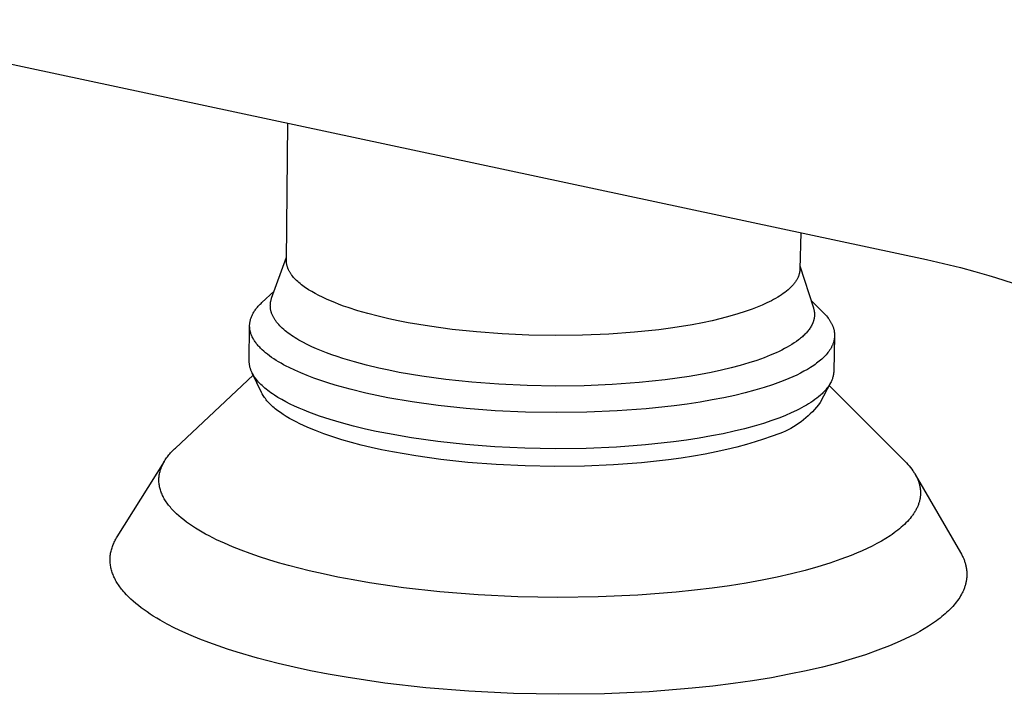
# Model space of a CAD drawing. Units: millimetres. Extents: x -296 to 315, y -223 to 190.
# Drawn here: x -152 to -99, y -168 to -132 of the extents above; entities that cross this region are included whole.
import ezdxf

# ---------------------------------------------------------------- set-up
doc = ezdxf.new("R2010")
doc.units = ezdxf.units.MM
doc.header["$MEASUREMENT"] = 0
doc.layers.add('Default', color=7, linetype='Continuous', true_color=0x000000)

msp = doc.modelspace()

# ---------------------------------------------------------------- linework, layer by layer
at = {"layer": 'Default', "color": 7, "true_color": 0xffffff}
for p, q in [((-163.499, -131.94), (-103.297, -144.801)), ((-137.622, -144.847), (-137.542, -137.485)), ((-110.042, -143.36), (-110.088, -145.322)), ((-138.414, -146.881), (-137.621, -144.667)), ((-137.622, -144.875), (-137.622, -144.847)), ((-137.622, -144.904), (-137.622, -144.875)), ((-137.62, -144.932), (-137.622, -144.904)), ((-137.618, -144.961), (-137.62, -144.932)), ((-137.614, -144.99), (-137.618, -144.961)), ((-137.61, -145.018), (-137.614, -144.99)), ((-137.606, -145.047), (-137.61, -145.018)), ((-137.6, -145.076), (-137.606, -145.047)), ((-137.594, -145.104), (-137.6, -145.076)), ((-137.587, -145.133), (-137.594, -145.104)), ((-137.579, -145.162), (-137.587, -145.133)), ((-137.57, -145.19), (-137.579, -145.162)), ((-137.561, -145.219), (-137.57, -145.19)), ((-110.084, -145.141), (-109.364, -147.387)), ((-103.297, -144.801), (-102.38, -145.008)), ((-102.38, -145.008), (-101.468, -145.236)), ((-137.55, -145.248), (-137.561, -145.219)), ((-137.539, -145.276), (-137.55, -145.248)), ((-137.528, -145.305), (-137.539, -145.276)), ((-137.515, -145.334), (-137.528, -145.305)), ((-137.502, -145.362), (-137.515, -145.334)), ((-137.487, -145.391), (-137.502, -145.362)), ((-137.473, -145.42), (-137.487, -145.391)), ((-137.457, -145.448), (-137.473, -145.42)), ((-137.44, -145.477), (-137.457, -145.448)), ((-137.423, -145.505), (-137.44, -145.477)), ((-137.405, -145.534), (-137.423, -145.505)), ((-137.386, -145.562), (-137.405, -145.534)), ((-137.367, -145.591), (-137.386, -145.562)), ((-137.346, -145.619), (-137.367, -145.591)), ((-137.325, -145.648), (-137.346, -145.619)), ((-137.281, -145.704), (-137.325, -145.648)), ((-137.233, -145.761), (-137.281, -145.704)), ((-110.167, -145.702), (-110.182, -145.74)), ((-110.153, -145.665), (-110.167, -145.702)), ((-110.14, -145.627), (-110.153, -145.665)), ((-110.129, -145.589), (-110.14, -145.627)), ((-110.119, -145.551), (-110.129, -145.589)), ((-110.114, -145.532), (-110.119, -145.551)), ((-110.11, -145.513), (-110.114, -145.532)), ((-110.106, -145.494), (-110.11, -145.513)), ((-110.103, -145.475), (-110.106, -145.494)), ((-110.1, -145.456), (-110.103, -145.475)), ((-110.097, -145.437), (-110.1, -145.456)), ((-110.095, -145.418), (-110.097, -145.437)), ((-110.093, -145.399), (-110.095, -145.418)), ((-110.091, -145.379), (-110.093, -145.399)), ((-110.09, -145.36), (-110.091, -145.379)), ((-110.089, -145.341), (-110.09, -145.36)), ((-110.088, -145.322), (-110.089, -145.341)), ((-101.468, -145.236), (-100.706, -145.442)), ((-100.706, -145.442), (-99.948, -145.662)), ((-99.948, -145.662), (-99.597, -145.769)), ((-137.182, -145.817), (-137.233, -145.761)), ((-137.129, -145.874), (-137.182, -145.817)), ((-137.072, -145.93), (-137.129, -145.874)), ((-137.013, -145.985), (-137.072, -145.93)), ((-136.95, -146.041), (-137.013, -145.985)), ((-136.885, -146.096), (-136.95, -146.041)), ((-136.817, -146.151), (-136.885, -146.096)), ((-136.746, -146.205), (-136.817, -146.151)), ((-136.672, -146.26), (-136.746, -146.205)), ((-110.502, -146.215), (-110.536, -146.251)), ((-110.47, -146.18), (-110.502, -146.215)), ((-110.439, -146.144), (-110.47, -146.18)), ((-110.409, -146.108), (-110.439, -146.144)), ((-110.381, -146.072), (-110.409, -146.108)), ((-110.354, -146.035), (-110.381, -146.072)), ((-110.328, -145.999), (-110.354, -146.035)), ((-110.303, -145.962), (-110.328, -145.999)), ((-110.28, -145.926), (-110.303, -145.962)), ((-110.257, -145.889), (-110.28, -145.926)), ((-110.237, -145.852), (-110.257, -145.889)), ((-110.217, -145.814), (-110.237, -145.852)), ((-110.199, -145.777), (-110.217, -145.814)), ((-110.182, -145.74), (-110.199, -145.777)), ((-99.597, -145.769), (-98.655, -146.072)), ((-138.942, -147.115), (-138.277, -146.499)), ((-136.595, -146.314), (-136.672, -146.26)), ((-136.516, -146.367), (-136.595, -146.314)), ((-136.434, -146.42), (-136.516, -146.367)), ((-136.262, -146.525), (-136.434, -146.42)), ((-136.08, -146.629), (-136.262, -146.525)), ((-135.888, -146.73), (-136.08, -146.629)), ((-135.687, -146.83), (-135.888, -146.73)), ((-111.176, -146.759), (-111.279, -146.823)), ((-111.077, -146.694), (-111.176, -146.759)), ((-110.981, -146.628), (-111.077, -146.694)), ((-110.89, -146.562), (-110.981, -146.628)), ((-110.803, -146.494), (-110.89, -146.562)), ((-110.721, -146.425), (-110.803, -146.494)), ((-110.682, -146.391), (-110.721, -146.425)), ((-110.644, -146.356), (-110.682, -146.391)), ((-110.607, -146.321), (-110.644, -146.356)), ((-110.571, -146.286), (-110.607, -146.321)), ((-110.536, -146.251), (-110.571, -146.286)), ((-139.136, -147.311), (-139.099, -147.271)), ((-139.099, -147.271), (-139.062, -147.232)), ((-139.062, -147.232), (-139.023, -147.193)), ((-139.023, -147.193), (-138.984, -147.154)), ((-138.984, -147.154), (-138.942, -147.115)), ((-138.485, -147.28), (-138.484, -147.247)), ((-138.484, -147.314), (-138.485, -147.28)), ((-138.484, -147.247), (-138.483, -147.213)), ((-138.483, -147.213), (-138.48, -147.18)), ((-138.48, -147.18), (-138.477, -147.146)), ((-138.477, -147.146), (-138.472, -147.113)), ((-138.472, -147.113), (-138.467, -147.08)), ((-138.467, -147.08), (-138.46, -147.046)), ((-138.46, -147.046), (-138.453, -147.013)), ((-138.453, -147.013), (-138.445, -146.98)), ((-138.445, -146.98), (-138.435, -146.947)), ((-138.435, -146.947), (-138.425, -146.914)), ((-138.425, -146.914), (-138.414, -146.881)), ((-135.477, -146.928), (-135.687, -146.83)), ((-135.258, -147.023), (-135.477, -146.928)), ((-135.031, -147.116), (-135.258, -147.023)), ((-134.797, -147.207), (-135.031, -147.116)), ((-134.555, -147.296), (-134.797, -147.207)), ((-134.306, -147.382), (-134.555, -147.296)), ((-112.105, -147.244), (-112.37, -147.354)), ((-111.853, -147.129), (-112.105, -147.244)), ((-111.731, -147.07), (-111.853, -147.129)), ((-111.613, -147.009), (-111.731, -147.07)), ((-111.498, -146.948), (-111.613, -147.009)), ((-111.387, -146.886), (-111.498, -146.948)), ((-111.279, -146.823), (-111.387, -146.886)), ((-109.488, -147), (-108.841, -147.64)), ((-139.484, -147.841), (-139.466, -147.799)), ((-139.466, -147.799), (-139.446, -147.757)), ((-139.446, -147.757), (-139.424, -147.716)), ((-139.424, -147.716), (-139.402, -147.675)), ((-139.402, -147.675), (-139.377, -147.633)), ((-139.377, -147.633), (-139.352, -147.593)), ((-139.352, -147.593), (-139.325, -147.552)), ((-139.325, -147.552), (-139.297, -147.511)), ((-139.297, -147.511), (-139.267, -147.471)), ((-139.267, -147.471), (-139.236, -147.43)), ((-139.236, -147.43), (-139.204, -147.39)), ((-139.204, -147.39), (-139.17, -147.35)), ((-139.17, -147.35), (-139.136, -147.311)), ((-138.483, -147.347), (-138.484, -147.314)), ((-138.48, -147.381), (-138.483, -147.347)), ((-138.477, -147.415), (-138.48, -147.381)), ((-138.473, -147.448), (-138.477, -147.415)), ((-138.467, -147.482), (-138.473, -147.448)), ((-138.461, -147.516), (-138.467, -147.482)), ((-138.453, -147.55), (-138.461, -147.516)), ((-138.445, -147.583), (-138.453, -147.55)), ((-138.435, -147.617), (-138.445, -147.583)), ((-138.425, -147.651), (-138.435, -147.617)), ((-138.413, -147.685), (-138.425, -147.651)), ((-138.401, -147.719), (-138.413, -147.685)), ((-138.387, -147.752), (-138.401, -147.719)), ((-138.373, -147.786), (-138.387, -147.752)), ((-138.357, -147.82), (-138.373, -147.786)), ((-138.341, -147.854), (-138.357, -147.82)), ((-133.791, -147.547), (-134.306, -147.382)), ((-133.254, -147.702), (-133.791, -147.547)), ((-132.699, -147.846), (-133.254, -147.702)), ((-113.42, -147.72), (-113.85, -147.845)), ((-113.018, -147.592), (-113.42, -147.72)), ((-112.646, -147.461), (-113.018, -147.592)), ((-112.37, -147.354), (-112.646, -147.461)), ((-109.364, -147.387), (-109.357, -147.41)), ((-109.357, -147.41), (-109.35, -147.434)), ((-109.35, -147.434), (-109.343, -147.458)), ((-109.343, -147.458), (-109.337, -147.481)), ((-109.337, -147.481), (-109.332, -147.505)), ((-109.332, -147.505), (-109.327, -147.529)), ((-109.327, -147.529), (-109.323, -147.553)), ((-109.323, -147.553), (-109.319, -147.576)), ((-109.319, -147.576), (-109.315, -147.6)), ((-109.315, -147.6), (-109.313, -147.624)), ((-109.313, -147.624), (-109.31, -147.647)), ((-109.31, -147.647), (-109.308, -147.671)), ((-109.308, -147.671), (-109.307, -147.695)), ((-109.307, -147.813), (-109.308, -147.836)), ((-109.307, -147.695), (-109.306, -147.718)), ((-109.306, -147.789), (-109.307, -147.813)), ((-109.306, -147.718), (-109.305, -147.742)), ((-109.305, -147.765), (-109.306, -147.789)), ((-109.305, -147.742), (-109.305, -147.765)), ((-108.841, -147.64), (-108.779, -147.702)), ((-108.779, -147.702), (-108.721, -147.765)), ((-108.721, -147.765), (-108.666, -147.828)), ((-108.666, -147.828), (-108.614, -147.892)), ((-139.594, -148.349), (-139.593, -148.307)), ((-139.594, -148.392), (-139.594, -148.349)), ((-139.593, -148.307), (-139.591, -148.264)), ((-139.591, -148.264), (-139.587, -148.221)), ((-139.587, -148.221), (-139.581, -148.178)), ((-139.581, -148.178), (-139.574, -148.136)), ((-139.574, -148.136), (-139.566, -148.093)), ((-139.566, -148.093), (-139.556, -148.051)), ((-139.556, -148.051), (-139.544, -148.009)), ((-139.544, -148.009), (-139.531, -147.966)), ((-139.531, -147.966), (-139.517, -147.924)), ((-139.517, -147.924), (-139.501, -147.882)), ((-139.501, -147.882), (-139.484, -147.841)), ((-138.323, -147.887), (-138.341, -147.854)), ((-138.305, -147.921), (-138.323, -147.887)), ((-138.286, -147.955), (-138.305, -147.921)), ((-138.265, -147.988), (-138.286, -147.955)), ((-138.244, -148.022), (-138.265, -147.988)), ((-138.221, -148.056), (-138.244, -148.022)), ((-138.198, -148.089), (-138.221, -148.056)), ((-138.173, -148.123), (-138.198, -148.089)), ((-138.148, -148.156), (-138.173, -148.123)), ((-138.121, -148.19), (-138.148, -148.156)), ((-138.094, -148.223), (-138.121, -148.19)), ((-138.066, -148.256), (-138.094, -148.223)), ((-138.037, -148.289), (-138.066, -148.256)), ((-137.975, -148.356), (-138.037, -148.289)), ((-137.91, -148.422), (-137.975, -148.356)), ((-132.13, -147.98), (-132.699, -147.846)), ((-131.624, -148.088), (-132.13, -147.98)), ((-131.093, -148.191), (-131.624, -148.088)), ((-129.957, -148.383), (-131.093, -148.191)), ((-115.864, -148.296), (-116.436, -148.394)), ((-115.318, -148.192), (-115.864, -148.296)), ((-114.8, -148.082), (-115.318, -148.192)), ((-114.311, -147.966), (-114.8, -148.082)), ((-113.85, -147.845), (-114.311, -147.966)), ((-109.452, -148.324), (-109.476, -148.37)), ((-109.429, -148.278), (-109.452, -148.324)), ((-109.418, -148.255), (-109.429, -148.278)), ((-109.408, -148.232), (-109.418, -148.255)), ((-109.398, -148.209), (-109.408, -148.232)), ((-109.389, -148.186), (-109.398, -148.209)), ((-109.38, -148.163), (-109.389, -148.186)), ((-109.372, -148.14), (-109.38, -148.163)), ((-109.364, -148.117), (-109.372, -148.14)), ((-109.357, -148.094), (-109.364, -148.117)), ((-109.35, -148.07), (-109.357, -148.094)), ((-109.344, -148.047), (-109.35, -148.07)), ((-109.338, -148.024), (-109.344, -148.047)), ((-109.333, -148), (-109.338, -148.024)), ((-109.328, -147.977), (-109.333, -148)), ((-109.323, -147.954), (-109.328, -147.977)), ((-109.319, -147.93), (-109.323, -147.954)), ((-109.316, -147.907), (-109.319, -147.93)), ((-109.313, -147.883), (-109.316, -147.907)), ((-109.31, -147.86), (-109.313, -147.883)), ((-109.308, -147.836), (-109.31, -147.86)), ((-108.614, -147.892), (-108.565, -147.955)), ((-108.565, -147.955), (-108.542, -147.987)), ((-108.542, -147.987), (-108.519, -148.019)), ((-108.519, -148.019), (-108.498, -148.05)), ((-108.498, -148.05), (-108.477, -148.082)), ((-108.477, -148.082), (-108.457, -148.114)), ((-108.457, -148.114), (-108.438, -148.146)), ((-108.438, -148.146), (-108.42, -148.178)), ((-108.42, -148.178), (-108.402, -148.21)), ((-108.402, -148.21), (-108.386, -148.242)), ((-108.386, -148.242), (-108.37, -148.274)), ((-108.37, -148.274), (-108.355, -148.307)), ((-108.355, -148.307), (-108.341, -148.339)), ((-108.341, -148.339), (-108.328, -148.371)), ((-139.615, -150.241), (-139.594, -148.369)), ((-139.592, -148.435), (-139.594, -148.392)), ((-139.588, -148.478), (-139.592, -148.435)), ((-139.583, -148.522), (-139.588, -148.478)), ((-139.577, -148.565), (-139.583, -148.522)), ((-139.569, -148.608), (-139.577, -148.565)), ((-139.56, -148.651), (-139.569, -148.608)), ((-139.549, -148.694), (-139.56, -148.651)), ((-139.536, -148.738), (-139.549, -148.694)), ((-139.522, -148.781), (-139.536, -148.738)), ((-139.507, -148.824), (-139.522, -148.781)), ((-139.49, -148.867), (-139.507, -148.824)), ((-139.471, -148.91), (-139.49, -148.867)), ((-137.841, -148.487), (-137.91, -148.422)), ((-137.768, -148.553), (-137.841, -148.487)), ((-137.691, -148.618), (-137.768, -148.553)), ((-137.611, -148.682), (-137.691, -148.618)), ((-137.527, -148.747), (-137.611, -148.682)), ((-137.44, -148.81), (-137.527, -148.747)), ((-137.349, -148.874), (-137.44, -148.81)), ((-137.255, -148.936), (-137.349, -148.874)), ((-128.729, -148.55), (-129.957, -148.383)), ((-127.421, -148.687), (-128.729, -148.55)), ((-126.048, -148.79), (-127.421, -148.687)), ((-124.631, -148.855), (-126.048, -148.79)), ((-123.189, -148.88), (-124.631, -148.855)), ((-121.747, -148.863), (-123.189, -148.88)), ((-120.329, -148.803), (-121.747, -148.863)), ((-118.957, -148.703), (-120.329, -148.803)), ((-117.653, -148.566), (-118.957, -148.703)), ((-117.033, -148.484), (-117.653, -148.566)), ((-116.436, -148.394), (-117.033, -148.484)), ((-109.863, -148.857), (-109.909, -148.9)), ((-109.819, -148.814), (-109.863, -148.857)), ((-109.777, -148.771), (-109.819, -148.814)), ((-109.737, -148.727), (-109.777, -148.771)), ((-109.698, -148.683), (-109.737, -148.727)), ((-109.661, -148.639), (-109.698, -148.683)), ((-109.626, -148.595), (-109.661, -148.639)), ((-109.592, -148.55), (-109.626, -148.595)), ((-109.56, -148.505), (-109.592, -148.55)), ((-109.53, -148.46), (-109.56, -148.505)), ((-109.502, -148.415), (-109.53, -148.46)), ((-109.476, -148.37), (-109.502, -148.415)), ((-108.328, -148.371), (-108.315, -148.403)), ((-108.315, -148.403), (-108.304, -148.435)), ((-108.304, -148.435), (-108.293, -148.467)), ((-108.293, -148.467), (-108.283, -148.499)), ((-108.283, -148.499), (-108.274, -148.531)), ((-108.274, -148.531), (-108.265, -148.564)), ((-108.265, -148.564), (-108.258, -148.596)), ((-108.258, -148.596), (-108.251, -148.628)), ((-108.251, -148.628), (-108.246, -148.66)), ((-108.246, -148.66), (-108.241, -148.692)), ((-108.241, -148.692), (-108.236, -148.724)), ((-108.236, -148.724), (-108.233, -148.756)), ((-108.233, -148.756), (-108.231, -148.788)), ((-108.231, -148.788), (-108.229, -148.82)), ((-108.229, -148.82), (-108.228, -148.852)), ((-108.228, -148.884), (-108.229, -148.916)), ((-108.228, -148.852), (-108.228, -148.884)), ((-139.451, -148.954), (-139.471, -148.91)), ((-139.429, -148.997), (-139.451, -148.954)), ((-139.406, -149.04), (-139.429, -148.997)), ((-139.382, -149.083), (-139.406, -149.04)), ((-139.356, -149.126), (-139.382, -149.083)), ((-139.328, -149.169), (-139.356, -149.126)), ((-139.299, -149.212), (-139.328, -149.169)), ((-139.269, -149.255), (-139.299, -149.212)), ((-139.237, -149.298), (-139.269, -149.255)), ((-139.203, -149.34), (-139.237, -149.298)), ((-139.168, -149.383), (-139.203, -149.34)), ((-139.132, -149.426), (-139.168, -149.383)), ((-137.157, -148.999), (-137.255, -148.936)), ((-137.056, -149.06), (-137.157, -148.999)), ((-136.952, -149.122), (-137.056, -149.06)), ((-136.734, -149.242), (-136.952, -149.122)), ((-136.503, -149.361), (-136.734, -149.242)), ((-136.261, -149.476), (-136.503, -149.361)), ((-110.511, -149.352), (-110.64, -149.43)), ((-110.388, -149.273), (-110.511, -149.352)), ((-110.271, -149.192), (-110.388, -149.273)), ((-110.16, -149.11), (-110.271, -149.192)), ((-110.107, -149.069), (-110.16, -149.11)), ((-110.055, -149.027), (-110.107, -149.069)), ((-110.004, -148.985), (-110.055, -149.027)), ((-109.956, -148.943), (-110.004, -148.985)), ((-109.909, -148.9), (-109.956, -148.943)), ((-108.341, -149.39), (-108.355, -149.422)), ((-108.328, -149.359), (-108.341, -149.39)), ((-108.316, -149.328), (-108.328, -149.359)), ((-108.304, -149.297), (-108.316, -149.328)), ((-108.293, -149.265), (-108.304, -149.297)), ((-108.283, -149.234), (-108.293, -149.265)), ((-108.274, -149.202), (-108.283, -149.234)), ((-108.266, -149.171), (-108.274, -149.202)), ((-108.229, -148.903), (-108.273, -150.795)), ((-108.259, -149.139), (-108.266, -149.171)), ((-108.252, -149.107), (-108.259, -149.139)), ((-108.246, -149.076), (-108.252, -149.107)), ((-108.241, -149.044), (-108.246, -149.076)), ((-108.237, -149.012), (-108.241, -149.044)), ((-108.234, -148.98), (-108.237, -149.012)), ((-108.231, -148.948), (-108.234, -148.98)), ((-108.229, -148.916), (-108.231, -148.948)), ((-139.094, -149.468), (-139.132, -149.426)), ((-139.054, -149.511), (-139.094, -149.468)), ((-139.014, -149.553), (-139.054, -149.511)), ((-138.971, -149.595), (-139.014, -149.553)), ((-138.928, -149.637), (-138.971, -149.595)), ((-138.836, -149.721), (-138.928, -149.637)), ((-138.739, -149.804), (-138.836, -149.721)), ((-138.637, -149.887), (-138.739, -149.804)), ((-138.528, -149.968), (-138.637, -149.887)), ((-136.008, -149.589), (-136.261, -149.476)), ((-135.744, -149.699), (-136.008, -149.589)), ((-135.471, -149.807), (-135.744, -149.699)), ((-135.188, -149.911), (-135.471, -149.807)), ((-134.897, -150.012), (-135.188, -149.911)), ((-111.676, -149.937), (-112.01, -150.068)), ((-111.357, -149.799), (-111.676, -149.937)), ((-111.204, -149.728), (-111.357, -149.799)), ((-111.056, -149.656), (-111.204, -149.728)), ((-110.912, -149.582), (-111.056, -149.656)), ((-110.773, -149.507), (-110.912, -149.582)), ((-110.64, -149.43), (-110.773, -149.507)), ((-108.682, -149.909), (-108.736, -149.968)), ((-108.631, -149.849), (-108.682, -149.909)), ((-108.582, -149.789), (-108.631, -149.849)), ((-108.537, -149.729), (-108.582, -149.789)), ((-108.515, -149.698), (-108.537, -149.729)), ((-108.494, -149.668), (-108.515, -149.698)), ((-108.474, -149.637), (-108.494, -149.668)), ((-108.455, -149.607), (-108.474, -149.637)), ((-108.436, -149.576), (-108.455, -149.607)), ((-108.418, -149.545), (-108.436, -149.576)), ((-108.401, -149.515), (-108.418, -149.545)), ((-108.385, -149.484), (-108.401, -149.515)), ((-108.37, -149.453), (-108.385, -149.484)), ((-108.355, -149.422), (-108.37, -149.453)), ((-139.615, -150.274), (-139.615, -150.241)), ((-139.614, -150.307), (-139.615, -150.274)), ((-139.612, -150.341), (-139.614, -150.307)), ((-139.61, -150.374), (-139.612, -150.341)), ((-139.606, -150.407), (-139.61, -150.374)), ((-139.602, -150.44), (-139.606, -150.407)), ((-139.596, -150.474), (-139.602, -150.44)), ((-138.415, -150.05), (-138.528, -149.968)), ((-138.296, -150.13), (-138.415, -150.05)), ((-138.173, -150.21), (-138.296, -150.13)), ((-138.044, -150.289), (-138.173, -150.21)), ((-137.91, -150.367), (-138.044, -150.289)), ((-137.772, -150.445), (-137.91, -150.367)), ((-137.628, -150.521), (-137.772, -150.445)), ((-134.598, -150.109), (-134.897, -150.012)), ((-133.978, -150.295), (-134.598, -150.109)), ((-133.335, -150.467), (-133.978, -150.295)), ((-132.673, -150.625), (-133.335, -150.467)), ((-112.829, -150.347), (-113.286, -150.481)), ((-112.404, -150.209), (-112.829, -150.347)), ((-112.01, -150.068), (-112.404, -150.209)), ((-109.27, -150.425), (-109.348, -150.479)), ((-109.194, -150.369), (-109.27, -150.425)), ((-109.121, -150.313), (-109.194, -150.369)), ((-109.05, -150.257), (-109.121, -150.313)), ((-108.982, -150.2), (-109.05, -150.257)), ((-108.916, -150.143), (-108.982, -150.2)), ((-108.853, -150.085), (-108.916, -150.143)), ((-108.793, -150.027), (-108.853, -150.085)), ((-108.736, -149.968), (-108.793, -150.027)), ((-139.59, -150.507), (-139.596, -150.474)), ((-139.583, -150.54), (-139.59, -150.507)), ((-139.575, -150.574), (-139.583, -150.54)), ((-139.566, -150.607), (-139.575, -150.574)), ((-139.556, -150.641), (-139.566, -150.607)), ((-139.545, -150.674), (-139.556, -150.641)), ((-139.534, -150.707), (-139.545, -150.674)), ((-139.521, -150.741), (-139.534, -150.707)), ((-139.508, -150.774), (-139.521, -150.741)), ((-139.494, -150.808), (-139.508, -150.774)), ((-139.479, -150.841), (-139.494, -150.808)), ((-139.463, -150.874), (-139.479, -150.841)), ((-139.446, -150.908), (-139.463, -150.874)), ((-138.956, -151.933), (-139.452, -150.896)), ((-139.428, -150.941), (-139.446, -150.908)), ((-139.409, -150.974), (-139.428, -150.941)), ((-139.39, -151.008), (-139.409, -150.974)), ((-137.481, -150.597), (-137.628, -150.521)), ((-137.172, -150.744), (-137.481, -150.597)), ((-136.847, -150.888), (-137.172, -150.744)), ((-136.506, -151.028), (-136.847, -150.888)), ((-132.137, -150.741), (-132.673, -150.625)), ((-131.574, -150.853), (-132.137, -150.741)), ((-130.369, -151.059), (-131.574, -150.853)), ((-115.42, -150.965), (-116.026, -151.07)), ((-114.842, -150.853), (-115.42, -150.965)), ((-114.292, -150.735), (-114.842, -150.853)), ((-113.774, -150.61), (-114.292, -150.735)), ((-113.286, -150.481), (-113.774, -150.61)), ((-110.258, -150.996), (-110.464, -151.092)), ((-110.059, -150.898), (-110.258, -150.996)), ((-109.868, -150.797), (-110.059, -150.898)), ((-109.686, -150.693), (-109.868, -150.797)), ((-109.512, -150.587), (-109.686, -150.693)), ((-109.429, -150.534), (-109.512, -150.587)), ((-109.348, -150.479), (-109.429, -150.534)), ((-108.29, -150.973), (-108.298, -151.018)), ((-108.286, -150.951), (-108.29, -150.973)), ((-108.283, -150.929), (-108.286, -150.951)), ((-108.28, -150.907), (-108.283, -150.929)), ((-108.278, -150.885), (-108.28, -150.907)), ((-108.276, -150.862), (-108.278, -150.885)), ((-108.275, -150.84), (-108.276, -150.862)), ((-108.273, -150.818), (-108.275, -150.84)), ((-108.273, -150.795), (-108.273, -150.818)), ((-143.571, -154.911), (-139.4, -151.004)), ((-139.369, -151.041), (-139.39, -151.008)), ((-139.348, -151.074), (-139.369, -151.041)), ((-139.326, -151.107), (-139.348, -151.074)), ((-139.303, -151.14), (-139.326, -151.107)), ((-139.279, -151.174), (-139.303, -151.14)), ((-139.228, -151.24), (-139.279, -151.174)), ((-139.174, -151.306), (-139.228, -151.24)), ((-139.117, -151.371), (-139.174, -151.306)), ((-139.056, -151.437), (-139.117, -151.371)), ((-138.992, -151.502), (-139.056, -151.437)), ((-138.925, -151.567), (-138.992, -151.502)), ((-136.151, -151.163), (-136.506, -151.028)), ((-135.782, -151.293), (-136.151, -151.163)), ((-135.402, -151.418), (-135.782, -151.293)), ((-135.01, -151.538), (-135.402, -151.418)), ((-129.066, -151.238), (-130.369, -151.059)), ((-127.679, -151.385), (-129.066, -151.238)), ((-126.223, -151.496), (-127.679, -151.385)), ((-124.719, -151.566), (-126.223, -151.496)), ((-120.156, -151.51), (-121.66, -151.573)), ((-118.701, -151.402), (-120.156, -151.51)), ((-117.318, -151.254), (-118.701, -151.402)), ((-116.66, -151.166), (-117.318, -151.254)), ((-116.026, -151.07), (-116.66, -151.166)), ((-111.549, -151.517), (-112.006, -151.667)), ((-111.126, -151.365), (-111.549, -151.517)), ((-110.899, -151.277), (-111.126, -151.365)), ((-110.678, -151.186), (-110.899, -151.277)), ((-110.464, -151.092), (-110.678, -151.186)), ((-108.446, -151.421), (-108.993, -152.467)), ((-108.489, -151.497), (-108.516, -151.54)), ((-108.464, -151.455), (-108.489, -151.497)), ((-108.441, -151.411), (-108.464, -151.455)), ((-108.419, -151.368), (-108.441, -151.411)), ((-108.398, -151.325), (-108.419, -151.368)), ((-108.379, -151.281), (-108.398, -151.325)), ((-108.362, -151.238), (-108.379, -151.281)), ((-108.346, -151.194), (-108.362, -151.238)), ((-108.332, -151.15), (-108.346, -151.194)), ((-108.319, -151.106), (-108.332, -151.15)), ((-108.307, -151.062), (-108.319, -151.106)), ((-108.298, -151.018), (-108.307, -151.062)), ((-138.943, -151.961), (-138.956, -151.933)), ((-138.928, -151.988), (-138.943, -151.961)), ((-138.914, -152.016), (-138.928, -151.988)), ((-138.854, -151.631), (-138.925, -151.567)), ((-138.898, -152.044), (-138.914, -152.016)), ((-138.865, -152.099), (-138.898, -152.044)), ((-138.78, -151.696), (-138.854, -151.631)), ((-138.703, -151.76), (-138.78, -151.696)), ((-138.622, -151.823), (-138.703, -151.76)), ((-138.539, -151.886), (-138.622, -151.823)), ((-138.452, -151.949), (-138.539, -151.886)), ((-138.362, -152.012), (-138.452, -151.949)), ((-138.269, -152.074), (-138.362, -152.012)), ((-134.199, -151.763), (-135.01, -151.538)), ((-133.359, -151.968), (-134.199, -151.763)), ((-132.782, -152.094), (-133.359, -151.968)), ((-123.19, -151.592), (-124.719, -151.566)), ((-121.66, -151.573), (-123.19, -151.592)), ((-113.021, -151.952), (-113.579, -152.087)), ((-112.497, -151.812), (-113.021, -151.952)), ((-112.006, -151.667), (-112.497, -151.812)), ((-108.944, -152.039), (-108.989, -152.079)), ((-108.901, -151.999), (-108.944, -152.039)), ((-108.859, -151.958), (-108.901, -151.999)), ((-108.819, -151.917), (-108.859, -151.958)), ((-108.779, -151.876), (-108.819, -151.917)), ((-108.741, -151.835), (-108.779, -151.876)), ((-108.705, -151.793), (-108.741, -151.835)), ((-108.67, -151.752), (-108.705, -151.793)), ((-108.636, -151.71), (-108.67, -151.752)), ((-108.604, -151.668), (-108.636, -151.71)), ((-108.573, -151.625), (-108.604, -151.668)), ((-108.544, -151.583), (-108.573, -151.625)), ((-108.516, -151.54), (-108.544, -151.583)), ((-108.515, -151.553), (-104.458, -155.618)), ((-138.83, -152.154), (-138.865, -152.099)), ((-138.793, -152.209), (-138.83, -152.154)), ((-138.752, -152.264), (-138.793, -152.209)), ((-138.71, -152.319), (-138.752, -152.264)), ((-138.665, -152.374), (-138.71, -152.319)), ((-138.617, -152.428), (-138.665, -152.374)), ((-138.567, -152.483), (-138.617, -152.428)), ((-138.515, -152.537), (-138.567, -152.483)), ((-138.46, -152.591), (-138.515, -152.537)), ((-138.074, -152.196), (-138.269, -152.074)), ((-137.868, -152.317), (-138.074, -152.196)), ((-137.65, -152.435), (-137.868, -152.317)), ((-137.422, -152.551), (-137.65, -152.435)), ((-137.184, -152.665), (-137.422, -152.551)), ((-132.176, -152.214), (-132.782, -152.094)), ((-130.88, -152.437), (-132.176, -152.214)), ((-129.479, -152.632), (-130.88, -152.437)), ((-116.125, -152.554), (-116.834, -152.65)), ((-115.444, -152.45), (-116.125, -152.554)), ((-114.792, -152.336), (-115.444, -152.45)), ((-114.17, -152.215), (-114.792, -152.336)), ((-113.579, -152.087), (-114.17, -152.215)), ((-109.62, -152.542), (-109.742, -152.616)), ((-109.503, -152.468), (-109.62, -152.542)), ((-109.391, -152.392), (-109.503, -152.468)), ((-109.283, -152.315), (-109.391, -152.392)), ((-109.18, -152.238), (-109.283, -152.315)), ((-109.082, -152.159), (-109.18, -152.238)), ((-108.993, -152.467), (-109.092, -152.597)), ((-108.989, -152.079), (-109.082, -152.159)), ((-138.403, -152.645), (-138.46, -152.591)), ((-138.344, -152.698), (-138.403, -152.645)), ((-138.282, -152.752), (-138.344, -152.698)), ((-138.218, -152.805), (-138.282, -152.752)), ((-138.152, -152.858), (-138.218, -152.805)), ((-138.084, -152.91), (-138.152, -152.858)), ((-137.94, -153.015), (-138.084, -152.91)), ((-137.788, -153.118), (-137.94, -153.015)), ((-136.936, -152.776), (-137.184, -152.665)), ((-136.678, -152.885), (-136.936, -152.776)), ((-136.412, -152.991), (-136.678, -152.885)), ((-136.138, -153.095), (-136.412, -152.991)), ((-135.856, -153.195), (-136.138, -153.095)), ((-127.986, -152.791), (-129.479, -152.632)), ((-126.419, -152.911), (-127.986, -152.791)), ((-124.8, -152.987), (-126.419, -152.911)), ((-123.154, -153.015), (-124.8, -152.987)), ((-121.507, -152.995), (-123.154, -153.015)), ((-119.887, -152.926), (-121.507, -152.995)), ((-118.322, -152.81), (-119.887, -152.926)), ((-116.834, -152.65), (-118.322, -152.81)), ((-110.556, -153.032), (-110.856, -153.161)), ((-110.269, -152.898), (-110.556, -153.032)), ((-110.131, -152.829), (-110.269, -152.898)), ((-109.998, -152.759), (-110.131, -152.829)), ((-109.868, -152.688), (-109.998, -152.759)), ((-109.742, -152.616), (-109.868, -152.688)), ((-109.529, -153.082), (-109.648, -153.194)), ((-109.414, -152.966), (-109.529, -153.082)), ((-109.303, -152.847), (-109.414, -152.966)), ((-109.195, -152.724), (-109.303, -152.847)), ((-109.092, -152.597), (-109.195, -152.724)), ((-137.627, -153.219), (-137.788, -153.118)), ((-137.458, -153.32), (-137.627, -153.219)), ((-137.281, -153.419), (-137.458, -153.32)), ((-137.097, -153.516), (-137.281, -153.419)), ((-136.905, -153.612), (-137.097, -153.516)), ((-136.706, -153.706), (-136.905, -153.612)), ((-135.271, -153.388), (-135.856, -153.195)), ((-134.661, -153.569), (-135.271, -153.388)), ((-134.031, -153.737), (-134.661, -153.569)), ((-112.048, -153.589), (-112.538, -153.736)), ((-111.591, -153.439), (-112.048, -153.589)), ((-111.168, -153.285), (-111.591, -153.439)), ((-110.856, -153.161), (-111.168, -153.285)), ((-110.16, -153.599), (-110.296, -153.69)), ((-110.027, -153.504), (-110.16, -153.599)), ((-109.897, -153.405), (-110.027, -153.504)), ((-109.771, -153.301), (-109.897, -153.405)), ((-109.648, -153.194), (-109.771, -153.301)), ((-136.5, -153.798), (-136.706, -153.706)), ((-136.288, -153.888), (-136.5, -153.798)), ((-136.069, -153.977), (-136.288, -153.888)), ((-135.614, -154.148), (-136.069, -153.977)), ((-135.138, -154.311), (-135.614, -154.148)), ((-133.385, -153.893), (-134.031, -153.737)), ((-132.809, -154.02), (-133.385, -153.893)), ((-132.203, -154.141), (-132.809, -154.02)), ((-130.908, -154.366), (-132.203, -154.141)), ((-114.21, -154.142), (-114.832, -154.264)), ((-113.62, -154.013), (-114.21, -154.142)), ((-113.062, -153.877), (-113.62, -154.013)), ((-112.538, -153.736), (-113.062, -153.877)), ((-111.168, -154.135), (-111.321, -154.191)), ((-111.017, -154.073), (-111.168, -154.135)), ((-110.868, -154.006), (-111.017, -154.073)), ((-110.721, -153.934), (-110.868, -154.006)), ((-110.576, -153.857), (-110.721, -153.934)), ((-110.435, -153.776), (-110.576, -153.857)), ((-110.296, -153.69), (-110.435, -153.776)), ((-134.644, -154.466), (-135.138, -154.311)), ((-134.134, -154.613), (-134.644, -154.466)), ((-133.61, -154.75), (-134.134, -154.613)), ((-129.508, -154.562), (-130.908, -154.366)), ((-128.016, -154.723), (-129.508, -154.562)), ((-116.872, -154.58), (-118.359, -154.742)), ((-116.164, -154.484), (-116.872, -154.58)), ((-115.484, -154.379), (-116.164, -154.484)), ((-114.832, -154.264), (-115.484, -154.379)), ((-112.482, -154.584), (-112.956, -154.726)), ((-112.041, -154.439), (-112.482, -154.584)), ((-111.632, -154.29), (-112.041, -154.439)), ((-111.476, -154.243), (-111.632, -154.29)), ((-111.321, -154.191), (-111.476, -154.243)), ((-143.875, -155.228), (-143.829, -155.174)), ((-143.829, -155.174), (-143.78, -155.121)), ((-143.78, -155.121), (-143.73, -155.068)), ((-143.73, -155.068), (-143.679, -155.015)), ((-143.679, -155.015), (-143.626, -154.963)), ((-143.626, -154.963), (-143.571, -154.911)), ((-133.075, -154.879), (-133.61, -154.75)), ((-132.519, -155.002), (-133.075, -154.879)), ((-131.934, -155.12), (-132.519, -155.002)), ((-130.684, -155.338), (-131.934, -155.12)), ((-126.45, -154.844), (-128.016, -154.723)), ((-124.833, -154.92), (-126.45, -154.844)), ((-123.188, -154.949), (-124.833, -154.92)), ((-121.542, -154.929), (-123.188, -154.949)), ((-119.924, -154.859), (-121.542, -154.929)), ((-118.359, -154.742), (-119.924, -154.859)), ((-114.57, -155.12), (-115.17, -155.239)), ((-114, -154.995), (-114.57, -155.12)), ((-113.462, -154.863), (-114, -154.995)), ((-112.956, -154.726), (-113.462, -154.863)), ((-146.699, -159.679), (-144.168, -155.632)), ((-144.247, -155.777), (-144.218, -155.721)), ((-144.218, -155.721), (-144.187, -155.665)), ((-144.187, -155.665), (-144.154, -155.61)), ((-144.154, -155.61), (-144.119, -155.554)), ((-144.119, -155.554), (-144.083, -155.499)), ((-144.083, -155.499), (-144.045, -155.445)), ((-144.045, -155.445), (-144.005, -155.39)), ((-144.005, -155.39), (-143.963, -155.336)), ((-143.963, -155.336), (-143.92, -155.282)), ((-143.92, -155.282), (-143.875, -155.228)), ((-129.333, -155.527), (-130.684, -155.338)), ((-127.893, -155.683), (-129.333, -155.527)), ((-126.382, -155.8), (-127.893, -155.683)), ((-118.574, -155.702), (-120.084, -155.815)), ((-117.139, -155.545), (-118.574, -155.702)), ((-116.456, -155.452), (-117.139, -155.545)), ((-115.799, -155.349), (-116.456, -155.452)), ((-115.17, -155.239), (-115.799, -155.349)), ((-104.458, -155.618), (-104.375, -155.702)), ((-104.375, -155.702), (-104.297, -155.787)), ((-144.427, -156.288), (-144.414, -156.231)), ((-144.414, -156.231), (-144.4, -156.173)), ((-144.4, -156.173), (-144.384, -156.116)), ((-144.384, -156.116), (-144.366, -156.059)), ((-144.366, -156.059), (-144.346, -156.002)), ((-144.346, -156.002), (-144.324, -155.946)), ((-144.324, -155.946), (-144.3, -155.889)), ((-144.3, -155.889), (-144.274, -155.833)), ((-144.274, -155.833), (-144.247, -155.777)), ((-124.821, -155.874), (-126.382, -155.8)), ((-123.234, -155.902), (-124.821, -155.874)), ((-121.646, -155.882), (-123.234, -155.902)), ((-120.084, -155.815), (-121.646, -155.882)), ((-104.297, -155.787), (-104.224, -155.872)), ((-104.224, -155.872), (-104.154, -155.958)), ((-104.154, -155.958), (-104.088, -156.043)), ((-104.088, -156.043), (-104.027, -156.129)), ((-104.027, -156.129), (-103.998, -156.172)), ((-103.998, -156.172), (-103.97, -156.216)), ((-103.97, -156.216), (-103.943, -156.259)), ((-103.943, -156.259), (-103.917, -156.302)), ((-144.461, -156.635), (-144.46, -156.577)), ((-144.46, -156.693), (-144.461, -156.635)), ((-144.46, -156.577), (-144.457, -156.519)), ((-144.457, -156.751), (-144.46, -156.693)), ((-144.457, -156.519), (-144.453, -156.461)), ((-144.452, -156.81), (-144.457, -156.751)), ((-144.453, -156.461), (-144.446, -156.403)), ((-144.446, -156.403), (-144.437, -156.345)), ((-144.437, -156.345), (-144.427, -156.288)), ((-103.917, -156.302), (-103.892, -156.345)), ((-103.899, -156.334), (-101.474, -160.514)), ((-103.892, -156.345), (-103.869, -156.388)), ((-103.869, -156.388), (-103.846, -156.432)), ((-103.846, -156.432), (-103.824, -156.475)), ((-103.824, -156.475), (-103.804, -156.519)), ((-103.804, -156.519), (-103.784, -156.562)), ((-103.784, -156.562), (-103.766, -156.605)), ((-103.766, -156.605), (-103.749, -156.649)), ((-103.749, -156.649), (-103.733, -156.692)), ((-103.733, -156.692), (-103.718, -156.736)), ((-103.718, -156.736), (-103.704, -156.779)), ((-103.704, -156.779), (-103.691, -156.823)), ((-144.445, -156.868), (-144.452, -156.81)), ((-144.436, -156.926), (-144.445, -156.868)), ((-144.425, -156.985), (-144.436, -156.926)), ((-144.412, -157.043), (-144.425, -156.985)), ((-144.397, -157.102), (-144.412, -157.043)), ((-144.38, -157.16), (-144.397, -157.102)), ((-144.362, -157.219), (-144.38, -157.16)), ((-144.341, -157.277), (-144.362, -157.219)), ((-144.318, -157.336), (-144.341, -157.277)), ((-144.293, -157.395), (-144.318, -157.336)), ((-103.691, -156.823), (-103.679, -156.866)), ((-103.679, -156.866), (-103.668, -156.91)), ((-103.668, -156.91), (-103.658, -156.953)), ((-103.658, -156.953), (-103.65, -156.997)), ((-103.65, -156.997), (-103.642, -157.04)), ((-103.642, -157.04), (-103.636, -157.084)), ((-103.636, -157.084), (-103.631, -157.127)), ((-103.631, -157.127), (-103.627, -157.171)), ((-103.627, -157.171), (-103.624, -157.214)), ((-103.624, -157.214), (-103.622, -157.258)), ((-103.622, -157.258), (-103.621, -157.301)), ((-103.621, -157.301), (-103.621, -157.344)), ((-144.267, -157.453), (-144.293, -157.395)), ((-144.238, -157.511), (-144.267, -157.453)), ((-144.207, -157.57), (-144.238, -157.511)), ((-144.175, -157.628), (-144.207, -157.57)), ((-144.14, -157.687), (-144.175, -157.628)), ((-144.104, -157.745), (-144.14, -157.687)), ((-144.065, -157.803), (-144.104, -157.745)), ((-144.025, -157.861), (-144.065, -157.803)), ((-143.982, -157.919), (-144.025, -157.861)), ((-103.706, -157.86), (-103.721, -157.902)), ((-103.693, -157.817), (-103.706, -157.86)), ((-103.682, -157.774), (-103.693, -157.817)), ((-103.671, -157.732), (-103.682, -157.774)), ((-103.661, -157.689), (-103.671, -157.732)), ((-103.652, -157.646), (-103.661, -157.689)), ((-103.644, -157.603), (-103.652, -157.646)), ((-103.638, -157.56), (-103.644, -157.603)), ((-103.632, -157.517), (-103.638, -157.56)), ((-103.628, -157.474), (-103.632, -157.517)), ((-103.624, -157.431), (-103.628, -157.474)), ((-103.622, -157.387), (-103.624, -157.431)), ((-103.621, -157.344), (-103.622, -157.387)), ((-143.938, -157.977), (-143.982, -157.919)), ((-143.892, -158.035), (-143.938, -157.977)), ((-143.844, -158.092), (-143.892, -158.035)), ((-143.794, -158.15), (-143.844, -158.092)), ((-143.742, -158.207), (-143.794, -158.15)), ((-143.688, -158.264), (-143.742, -158.207)), ((-143.633, -158.321), (-143.688, -158.264)), ((-143.516, -158.435), (-143.633, -158.321)), ((-103.943, -158.364), (-103.97, -158.405)), ((-103.918, -158.322), (-103.943, -158.364)), ((-103.894, -158.281), (-103.918, -158.322)), ((-103.87, -158.239), (-103.894, -158.281)), ((-103.848, -158.197), (-103.87, -158.239)), ((-103.827, -158.155), (-103.848, -158.197)), ((-103.806, -158.113), (-103.827, -158.155)), ((-103.787, -158.071), (-103.806, -158.113)), ((-103.769, -158.029), (-103.787, -158.071)), ((-103.752, -157.987), (-103.769, -158.029)), ((-103.736, -157.945), (-103.752, -157.987)), ((-103.721, -157.902), (-103.736, -157.945)), ((-143.391, -158.548), (-143.516, -158.435)), ((-143.26, -158.66), (-143.391, -158.548)), ((-143.121, -158.772), (-143.26, -158.66)), ((-142.976, -158.882), (-143.121, -158.772)), ((-142.823, -158.991), (-142.976, -158.882)), ((-104.324, -158.851), (-104.4, -158.93)), ((-104.251, -158.771), (-104.324, -158.851)), ((-104.182, -158.691), (-104.251, -158.771)), ((-104.116, -158.61), (-104.182, -158.691)), ((-104.055, -158.528), (-104.116, -158.61)), ((-104.025, -158.487), (-104.055, -158.528)), ((-103.997, -158.446), (-104.025, -158.487)), ((-103.97, -158.405), (-103.997, -158.446)), ((-142.664, -159.1), (-142.823, -158.991)), ((-142.498, -159.207), (-142.664, -159.1)), ((-142.325, -159.314), (-142.498, -159.207)), ((-142.147, -159.419), (-142.325, -159.314)), ((-141.962, -159.523), (-142.147, -159.419)), ((-104.935, -159.392), (-105.036, -159.467)), ((-104.837, -159.317), (-104.935, -159.392)), ((-104.743, -159.241), (-104.837, -159.317)), ((-104.652, -159.164), (-104.743, -159.241)), ((-104.565, -159.087), (-104.652, -159.164)), ((-104.481, -159.009), (-104.565, -159.087)), ((-104.4, -158.93), (-104.481, -159.009)), ((-146.884, -160.025), (-146.857, -159.967)), ((-146.857, -159.967), (-146.829, -159.909)), ((-146.829, -159.909), (-146.799, -159.851)), ((-146.799, -159.851), (-146.767, -159.794)), ((-146.767, -159.794), (-146.734, -159.736)), ((-146.734, -159.736), (-146.699, -159.679)), ((-141.771, -159.626), (-141.962, -159.523)), ((-141.371, -159.827), (-141.771, -159.626)), ((-140.95, -160.023), (-141.371, -159.827)), ((-105.707, -159.899), (-105.954, -160.036)), ((-105.471, -159.758), (-105.707, -159.899)), ((-105.247, -159.614), (-105.471, -159.758)), ((-105.14, -159.541), (-105.247, -159.614)), ((-105.036, -159.467), (-105.14, -159.541)), ((-147.047, -160.555), (-147.035, -160.496)), ((-147.035, -160.496), (-147.022, -160.437)), ((-147.022, -160.437), (-147.008, -160.377)), ((-147.008, -160.377), (-146.991, -160.318)), ((-146.991, -160.318), (-146.973, -160.259)), ((-146.973, -160.259), (-146.953, -160.2)), ((-146.953, -160.2), (-146.932, -160.142)), ((-146.932, -160.142), (-146.909, -160.083)), ((-146.909, -160.083), (-146.884, -160.025)), ((-140.508, -160.213), (-140.95, -160.023)), ((-140.047, -160.397), (-140.508, -160.213)), ((-139.568, -160.574), (-140.047, -160.397)), ((-106.757, -160.429), (-107.044, -160.553)), ((-106.48, -160.302), (-106.757, -160.429)), ((-106.212, -160.171), (-106.48, -160.302)), ((-105.954, -160.036), (-106.212, -160.171)), ((-147.077, -160.915), (-147.076, -160.855)), ((-147.075, -160.975), (-147.077, -160.915)), ((-147.076, -160.855), (-147.074, -160.795)), ((-147.072, -161.035), (-147.075, -160.975)), ((-147.074, -160.795), (-147.07, -160.735)), ((-147.07, -160.735), (-147.064, -160.675)), ((-147.064, -160.675), (-147.056, -160.615)), ((-147.056, -160.615), (-147.047, -160.555)), ((-139.073, -160.745), (-139.568, -160.574)), ((-138.563, -160.909), (-139.073, -160.745)), ((-138.041, -161.066), (-138.563, -160.909)), ((-107.888, -160.881), (-108.483, -161.085)), ((-107.338, -160.674), (-107.888, -160.881)), ((-107.044, -160.553), (-107.338, -160.674)), ((-101.474, -160.514), (-101.426, -160.601)), ((-101.426, -160.601), (-101.381, -160.688)), ((-101.381, -160.688), (-101.36, -160.731)), ((-101.36, -160.731), (-101.34, -160.775)), ((-101.34, -160.775), (-101.321, -160.818)), ((-101.321, -160.818), (-101.303, -160.862)), ((-101.303, -160.862), (-101.286, -160.905)), ((-101.286, -160.905), (-101.269, -160.949)), ((-101.269, -160.949), (-101.254, -160.992)), ((-101.254, -160.992), (-101.24, -161.036)), ((-147.067, -161.095), (-147.072, -161.035)), ((-147.061, -161.156), (-147.067, -161.095)), ((-147.052, -161.216), (-147.061, -161.156)), ((-147.042, -161.277), (-147.052, -161.216)), ((-147.03, -161.337), (-147.042, -161.277)), ((-147.016, -161.398), (-147.03, -161.337)), ((-147.001, -161.458), (-147.016, -161.398)), ((-146.983, -161.519), (-147.001, -161.458)), ((-146.964, -161.579), (-146.983, -161.519)), ((-137.507, -161.217), (-138.041, -161.066)), ((-136.41, -161.496), (-137.507, -161.217)), ((-135.658, -161.668), (-136.41, -161.496)), ((-109.805, -161.474), (-110.532, -161.658)), ((-109.122, -161.283), (-109.805, -161.474)), ((-108.483, -161.085), (-109.122, -161.283)), ((-101.24, -161.036), (-101.226, -161.079)), ((-101.226, -161.079), (-101.214, -161.123)), ((-101.214, -161.123), (-101.202, -161.166)), ((-101.202, -161.166), (-101.191, -161.21)), ((-101.191, -161.21), (-101.181, -161.253)), ((-101.181, -161.253), (-101.173, -161.297)), ((-101.173, -161.297), (-101.165, -161.34)), ((-101.165, -161.34), (-101.158, -161.384)), ((-101.158, -161.384), (-101.152, -161.427)), ((-101.152, -161.427), (-101.147, -161.471)), ((-101.147, -161.471), (-101.142, -161.514)), ((-101.142, -161.514), (-101.139, -161.558)), ((-101.139, -161.558), (-101.137, -161.601)), ((-146.943, -161.64), (-146.964, -161.579)), ((-146.92, -161.7), (-146.943, -161.64)), ((-146.895, -161.761), (-146.92, -161.7)), ((-146.869, -161.822), (-146.895, -161.761)), ((-146.84, -161.882), (-146.869, -161.822)), ((-146.81, -161.942), (-146.84, -161.882)), ((-146.778, -162.003), (-146.81, -161.942)), ((-146.745, -162.063), (-146.778, -162.003)), ((-146.709, -162.124), (-146.745, -162.063)), ((-134.867, -161.832), (-135.658, -161.668)), ((-134.038, -161.989), (-134.867, -161.832)), ((-133.174, -162.137), (-134.038, -161.989)), ((-112.115, -161.999), (-112.967, -162.154)), ((-111.303, -161.833), (-112.115, -161.999)), ((-110.532, -161.658), (-111.303, -161.833)), ((-101.173, -162.076), (-101.182, -162.119)), ((-101.165, -162.033), (-101.173, -162.076)), ((-101.158, -161.99), (-101.165, -162.033)), ((-101.152, -161.947), (-101.158, -161.99)), ((-101.147, -161.904), (-101.152, -161.947)), ((-101.143, -161.861), (-101.147, -161.904)), ((-101.139, -161.818), (-101.143, -161.861)), ((-101.137, -161.775), (-101.139, -161.818)), ((-101.137, -161.601), (-101.136, -161.645)), ((-101.136, -161.731), (-101.137, -161.775)), ((-101.136, -161.645), (-101.135, -161.688)), ((-101.135, -161.688), (-101.136, -161.731)), ((-146.672, -162.184), (-146.709, -162.124)), ((-146.633, -162.244), (-146.672, -162.184)), ((-146.592, -162.304), (-146.633, -162.244)), ((-146.549, -162.364), (-146.592, -162.304)), ((-146.505, -162.424), (-146.549, -162.364)), ((-146.459, -162.484), (-146.505, -162.424)), ((-146.411, -162.543), (-146.459, -162.484)), ((-146.361, -162.603), (-146.411, -162.543)), ((-146.31, -162.663), (-146.361, -162.603)), ((-131.341, -162.403), (-133.174, -162.137)), ((-129.388, -162.621), (-131.341, -162.403)), ((-115.742, -162.544), (-116.73, -162.647)), ((-114.783, -162.427), (-115.742, -162.544)), ((-113.857, -162.297), (-114.783, -162.427)), ((-112.967, -162.154), (-113.857, -162.297)), ((-101.338, -162.587), (-101.357, -162.629)), ((-101.319, -162.545), (-101.338, -162.587)), ((-101.301, -162.503), (-101.319, -162.545)), ((-101.285, -162.46), (-101.301, -162.503)), ((-101.268, -162.418), (-101.285, -162.46)), ((-101.253, -162.375), (-101.268, -162.418)), ((-101.239, -162.333), (-101.253, -162.375)), ((-101.226, -162.29), (-101.239, -162.333)), ((-101.213, -162.248), (-101.226, -162.29)), ((-101.202, -162.205), (-101.213, -162.248)), ((-101.191, -162.162), (-101.202, -162.205)), ((-101.182, -162.119), (-101.191, -162.162)), ((-146.201, -162.781), (-146.31, -162.663)), ((-146.087, -162.899), (-146.201, -162.781)), ((-145.965, -163.016), (-146.087, -162.899)), ((-145.836, -163.133), (-145.965, -163.016)), ((-145.701, -163.249), (-145.836, -163.133)), ((-127.337, -162.785), (-129.388, -162.621)), ((-125.216, -162.889), (-127.337, -162.785)), ((-123.059, -162.928), (-125.216, -162.889)), ((-120.902, -162.9), (-123.059, -162.928)), ((-118.781, -162.806), (-120.902, -162.9)), ((-116.73, -162.647), (-118.781, -162.806)), ((-101.63, -163.085), (-101.691, -163.167)), ((-101.573, -163.003), (-101.63, -163.085)), ((-101.519, -162.921), (-101.573, -163.003)), ((-101.468, -162.838), (-101.519, -162.921)), ((-101.421, -162.755), (-101.468, -162.838)), ((-101.378, -162.671), (-101.421, -162.755)), ((-101.357, -162.629), (-101.378, -162.671)), ((-145.56, -163.364), (-145.701, -163.249)), ((-145.412, -163.478), (-145.56, -163.364)), ((-145.258, -163.592), (-145.412, -163.478)), ((-145.097, -163.704), (-145.258, -163.592)), ((-102.122, -163.646), (-102.205, -163.724)), ((-102.042, -163.568), (-102.122, -163.646)), ((-101.966, -163.489), (-102.042, -163.568)), ((-101.892, -163.409), (-101.966, -163.489)), ((-101.822, -163.329), (-101.892, -163.409)), ((-101.754, -163.248), (-101.822, -163.329)), ((-101.691, -163.167), (-101.754, -163.248)), ((-144.93, -163.816), (-145.097, -163.704)), ((-144.758, -163.927), (-144.93, -163.816)), ((-144.579, -164.036), (-144.758, -163.927)), ((-144.395, -164.144), (-144.579, -164.036)), ((-144.009, -164.358), (-144.395, -164.144)), ((-102.765, -164.18), (-102.974, -164.327)), ((-102.665, -164.106), (-102.765, -164.18)), ((-102.567, -164.031), (-102.665, -164.106)), ((-102.472, -163.955), (-102.567, -164.031)), ((-102.38, -163.879), (-102.472, -163.955)), ((-102.291, -163.802), (-102.38, -163.879)), ((-102.205, -163.724), (-102.291, -163.802)), ((-143.602, -164.566), (-144.009, -164.358)), ((-143.175, -164.769), (-143.602, -164.566)), ((-103.424, -164.613), (-103.664, -164.752)), ((-103.194, -164.472), (-103.424, -164.613)), ((-102.974, -164.327), (-103.194, -164.472)), ((-142.729, -164.967), (-143.175, -164.769)), ((-142.265, -165.159), (-142.729, -164.967)), ((-141.785, -165.345), (-142.265, -165.159)), ((-104.438, -165.151), (-104.712, -165.278)), ((-104.171, -165.021), (-104.438, -165.151)), ((-103.913, -164.888), (-104.171, -165.021)), ((-103.664, -164.752), (-103.913, -164.888)), ((-141.289, -165.525), (-141.785, -165.345)), ((-140.778, -165.698), (-141.289, -165.525)), ((-140.256, -165.866), (-140.778, -165.698)), ((-105.902, -165.762), (-106.57, -165.996)), ((-105.284, -165.523), (-105.902, -165.762)), ((-104.995, -165.402), (-105.284, -165.523)), ((-104.712, -165.278), (-104.995, -165.402)), ((-139.176, -166.181), (-140.256, -165.866)), ((-138.061, -166.47), (-139.176, -166.181)), ((-107.289, -166.224), (-108.058, -166.445)), ((-106.57, -165.996), (-107.289, -166.224)), ((-137.214, -166.668), (-138.061, -166.47)), ((-136.323, -166.857), (-137.214, -166.668)), ((-108.876, -166.656), (-109.744, -166.858)), ((-108.058, -166.445), (-108.876, -166.656)), ((-135.39, -167.038), (-136.323, -166.857)), ((-134.415, -167.209), (-135.39, -167.038)), ((-132.35, -167.515), (-134.415, -167.209)), ((-111.619, -167.228), (-112.623, -167.393)), ((-110.659, -167.049), (-111.619, -167.228)), ((-109.744, -166.858), (-110.659, -167.049)), ((-130.146, -167.767), (-132.35, -167.515)), ((-127.832, -167.956), (-130.146, -167.767)), ((-115.863, -167.796), (-118.176, -167.98)), ((-114.748, -167.678), (-115.863, -167.796)), ((-113.667, -167.543), (-114.748, -167.678)), ((-112.623, -167.393), (-113.667, -167.543)), ((-125.439, -168.075), (-127.832, -167.956)), ((-123.005, -168.121), (-125.439, -168.075)), ((-120.57, -168.089), (-123.005, -168.121)), ((-118.176, -167.98), (-120.57, -168.089))]:
    msp.add_line(p, q, dxfattribs=at)

doc.saveas('drawing.dxf')
